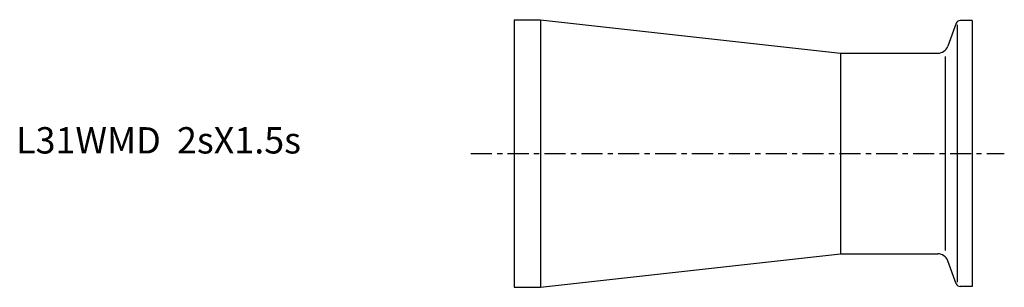
# Model space of a CAD drawing. Extents: x -94 to 93, y -25 to 25.
import ezdxf

# ---------------------------------------------------------------- set-up
doc = ezdxf.new("R2010")
doc.units = 0
doc.linetypes.add('CENTER', pattern=[7, 4, -1, 1, -1])
doc.layers.get('0').update_dxf_attribs({"linetype": 'CONTINUOUS'})

msp = doc.modelspace()

# ---------------------------------------------------------------- linework, layer by layer
for p, q in [((0, 25.4), (5, 25.4)), ((0, 25.4), (0, -25.4)), ((5, 25.4), (62, 19.05)), ((5, 25.4), (5, -25.4)), ((83.96, 24.72), (82.37, 20.37)), ((84.15, 24.41), (84.15, -24.41)), ((87, 25.25), (84.71, 25.25)), ((87, 25.25), (87, -25.25)), ((62, 19.05), (80.49, 19.05)), ((62, 19.05), (62, -19.05)), ((81.89, 18.39), (81.89, -18.39)), ((5, -25.4), (62, -19.05)), ((62, -19.05), (80.49, -19.05)), ((83.96, -24.72), (82.37, -20.37)), ((0, -25.4), (5, -25.4)), ((87, -25.25), (84.71, -25.25))]:
    msp.add_line(p, q)
at = {"linetype": 'CENTER'}
msp.add_line((-8.21, 0), (93.09, 0), dxfattribs=at)
for centre, radius, start, end in [((84.71, 24.45), 0.8, 90, 160), ((80.49, 21.05), 2, 270, 340), ((80.49, -21.05), 2, 20, 90), ((84.71, -24.45), 0.8, 200, 270)]:
    msp.add_arc(centre, radius, start, end)

# ---------------------------------------------------------------- texts
msp.add_text('L31WMD  2sX1.5s', height=5).set_placement((-94.55, 0))

doc.saveas('drawing.dxf')
